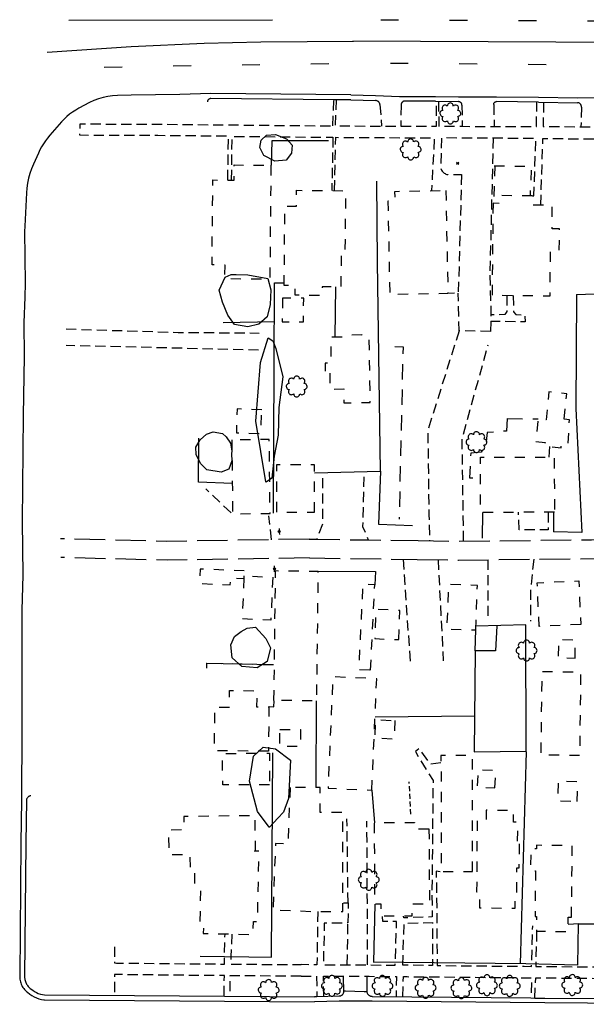
# Model space of a CAD drawing. Extents: x 189243 to 199380, y 55743 to 68390.
# Drawn here: x 190723 to 191000, y 66208 to 66690 of the extents above; entities that cross this region are included whole.
import ezdxf
from ezdxf.enums import TextEntityAlignment as Align

# ---------------------------------------------------------------- set-up
doc = ezdxf.new("R2010")
doc.units = 0
doc.header["$MEASUREMENT"] = 0
for name, pattern in [('AAAA', [2.5, 1.5, -1]), ('BBBB', [0.75, 0.5, -0.25]), ('CCCC', [1.5, 1, -0.5]), ('DDDD', [2, 1, -1]), ('FFFF', [4, 3, -1]), ('LLSK', [6.75, 1.75, -5]), ('PPPP', [3, 2, -1])]:
    doc.linetypes.add(name, pattern=pattern)
doc.layers.get('0').update_dxf_attribs({"color": 6, "linetype": 'CONTINUOUS'})
for name, color, linetype in [('ABUILDING', 2, 'CONTINUOUS'), ('ABUILDING$X', 2, 'CONTINUOUS'), ('ACURB_GUTTER', 2, 'CONTINUOUS'), ('AFENCE$X', 2, 'CONTINUOUS'), ('ALANDSCAPING$N', 2, 'CONTINUOUS'), ('ALANDSCAPING$X', 2, 'CONTINUOUS'), ('AMISC$N', 2, 'CONTINUOUS'), ('AMISC$X', 2, 'CONTINUOUS'), ('AROADWAY', 2, 'CONTINUOUS'), ('ASIDEWALK', 2, 'CONTINUOUS'), ('ASTRUCTURE', 2, 'CONTINUOUS')]:
    doc.layers.add(name, color=color, linetype=linetype)
doc.linetypes.add('AAAS', pattern='A,0,[104,PICS21.SHX,S=1,R=0,X=0,Y=0],-2,1e-05', length=2.00001)
doc.linetypes.add('DBLL', pattern='A,1,["-",Standard,S=2.5,R=0,X=-1,Y=-1.1],0', length=1)
doc.linetypes.add('IIII', pattern='A,0,[141,PICS21.SHX,S=1,R=0,X=0,Y=0.2],0.45,[141,PICS21.SHX,S=1,R=0,X=0,Y=0.2],0.45,["|",Standard,S=0.2,R=0,X=0,Y=0],0.2,["|",Standard,S=0.2,R=0,X=0,Y=0],0.3', length=1.4)
doc.linetypes.add('SAAB', pattern='A,1,-0.5,1,-0.5,[102,PICS21.SHX,S=0.05,R=0,X=0.0625,Y=0],-0.5,1,-0.5', length=5)

# ---------------------------------------------------------------- blocks, each defined once
blk = doc.blocks.new('OO')
at = {"color": 0}
for centre, start, end in [((-0.01, 7.28), 359.44691, 182.73884), ((-7.28, -0.01), 89.44691, 272.73884), ((-5.16, 5.14), 44.44691, 227.73884), ((5.14, 5.16), 314.44691, 137.73884), ((7.28, 0.01), 269.44691, 92.73884), ((-5.14, -5.16), 134.44691, 317.73884), ((0.01, -7.28), 179.44691, 2.73884), ((5.16, -5.14), 224.44691, 47.73884)]:
    blk.add_arc(centre, 2.94, start, end, dxfattribs=at)
at = {"color": 0, "linetype": 'Continuous'}
blk.add_attdef('SHOTNUM', text='', height=5, dxfattribs=at).set_placement((-10.7, 0), align=Align.RIGHT)
blk.add_attdef('NOTE', (0, 0), '', height=5, dxfattribs=at)
blk = doc.blocks.new('BD')
at = {"color": 0, "linetype": 'Continuous'}
for p, q in [((-1.011559, 1.006191), (1.00618, -1.000013)), ((-1.005792, -1.005781), (1.000413, 1.011958))]:
    blk.add_line(p, q, dxfattribs=at)
blk.add_attdef('SHOTNUM', text='', height=5, dxfattribs=at).set_placement((-1.5888, 0), align=Align.RIGHT)
blk.add_attdef('NOTE', (0, 0), '', height=5, dxfattribs=at)
blk = doc.blocks.new('D')
at = {"color": 0}
for p, q in [((-2.5, 0), (-7.6, 0)), ((7.5, 0), (2.5, 0))]:
    blk.add_line(p, q, dxfattribs=at)
at = {"color": 0, "linetype": 'Continuous'}
for radius in [2.53, 2.03, 1.53, 1.03, 0.529, 0.0292]:
    blk.add_circle((0, 0), radius, dxfattribs=at)
blk.add_attdef('SHOTNUM', text='', height=5, dxfattribs=at).set_placement((-8, 0), align=Align.RIGHT)
blk.add_attdef('NOTE', (0, 0), '', height=5, dxfattribs=at)
blk = doc.blocks.new('MP')
at = {"color": 0, "linetype": 'Continuous', "xscale": 0.4, "yscale": 0.4, "zscale": 0.4}
blk.add_blockref('D', (0, 0), dxfattribs=at)
at = {"color": 0, "linetype": 'Continuous'}
blk.add_attdef('SHOTNUM', text='', height=5, dxfattribs=at).set_placement((-3.3433, 0), align=Align.RIGHT)
blk.add_attdef('NOTE', (0, 0), '', height=5, dxfattribs=at)

msp = doc.modelspace()

# ---------------------------------------------------------------- linework, layer by layer
at = {"layer": 'ABUILDING', "linetype": 'AAAA', "ltscale": 5, "flags": 128}
for points in [[(190961.45, 66494.66), (190961.05, 66488.52), (190951.63, 66487.87), (190950.74, 66481.08), (190948.65, 66478.21), (190943.61, 66477.79), (190942.9, 66465.58), (190948.33, 66465.82)], [(190961.45, 66494.66), (190976.6, 66494.48)], [(190982.12, 66480.99), (190981.77, 66475.79)]]:
    msp.add_lwpolyline(points, dxfattribs=at)
at = {"layer": 'ABUILDING$X', "linetype": 'DDDD', "ltscale": 5, "flags": 128}
for points in [[(190845.7, 66618.77), (190845.16, 66562.9), (190823.16, 66563.11), (190823.23, 66569.92), (190816.86, 66569.98), (190817.26, 66611.59), (190827.69, 66611.49), (190827.76, 66618.94), (190845.7, 66618.77)], [(190955.45, 66618.49), (190954.71, 66600.16)], [(190955.13, 66618.49), (190973.23, 66618.36), (190972.65, 66603.78)], [(190852.18, 66559.93), (190852.57, 66598.82), (190858.2, 66598.76), (190858.28, 66606.53), (190882.28, 66606.29), (190881.99, 66577.34), (190880.12, 66577.35), (190879.93, 66559.18), (190870.74, 66559.28), (190870.7, 66554.96), (190857.6, 66555.1), (190857.65, 66559.87), (190852.18, 66559.93)], [(190931.39, 66606.49), (190932.4, 66555.96), (190904.07, 66555.39), (190903.15, 66601.33), (190906.52, 66601.4), (190906.43, 66605.99), (190931.39, 66606.49)], [(190954.53, 66600.16), (190954.05, 66555.14), (190982.41, 66554.84), (190982.64, 66576.43), (190986.94, 66576.39), (190987.06, 66587.62), (190983.4, 66587.66), (190983.52, 66599.2), (190973.85, 66599.3), (190973.9, 66603.76), (190958.61, 66603.93), (190958.56, 66600.12), (190954.53, 66600.16)], [(190851.36, 66553.74), (190851.27, 66542.08), (190861.67, 66542), (190861.75, 66553.66), (190851.36, 66553.74)], [(190874.51, 66516.99), (190874.63, 66509.09), (190881.39, 66509.2), (190881.49, 66502.4), (190894.38, 66502.61), (190893.87, 66534.47), (190893.01, 66534.46), (190890.25, 66535.64), (190884.45, 66535.48), (190882.73, 66534.64), (190875.01, 66534.55), (190875.15, 66521.85), (190872.28, 66521.81), (190872.33, 66516.96), (190874.51, 66516.99)], [(190989.29, 66494.39), (190990.58, 66506.83), (190981.9, 66507.73), (190980.49, 66494.12), (190976.6, 66494.52), (190975.45, 66483.37), (190979.96, 66482.9), (190979.78, 66481.23), (190987.8, 66480.4), (190988.02, 66482.6), (190991.21, 66482.27), (190991.98, 66494.13), (190989.29, 66494.39)], [(190841.25, 66499.02), (190829.17, 66499.43), (190828.77, 66487.72), (190840.85, 66487.31), (190841.25, 66499.02)], [(190826.55, 66484.18), (190826.96, 66447.98), (190845.32, 66448.19), (190844.9, 66484.39), (190826.55, 66484.18)], [(190984.57, 66448.77), (190948.39, 66448.67), (190948.31, 66475.69), (190984.5, 66475.8), (190984.57, 66448.77)], [(190867.01, 66448.76), (190867.03, 66472.04), (190848.52, 66472.06), (190848.5, 66448.78), (190867.01, 66448.76)], [(190832.67, 66420.08), (190811.05, 66420.9), (190810.78, 66413.83), (190825.82, 66413.26), (190825.95, 66416.63), (190832.53, 66416.38), (190832.67, 66420.08)], [(190846.57, 66416.95), (190845.66, 66395.89), (190831.8, 66396.49), (190832.7, 66417.55), (190846.57, 66416.95)], [(190847.2, 66356.57), (190847.98, 66420.16), (190868.77, 66419.9), (190867.98, 66356.31), (190847.2, 66356.57)], [(190894.56, 66371.46), (190896.61, 66413.21), (190890.68, 66413.5), (190888.64, 66371.75), (190894.56, 66371.46)], [(190946.03, 66391.09), (190946.85, 66412.93), (190932.65, 66413.46), (190931.83, 66391.63), (190946.03, 66391.09)], [(190997.44, 66393.74), (190977.1, 66392.86), (190976.17, 66414.24), (190996.51, 66415.13), (190997.44, 66393.74)], [(190908.36, 66386.38), (190908.91, 66400.66), (190897.13, 66401.11), (190896.58, 66386.83), (190908.36, 66386.38)], [(190994.67, 66377.34), (190994.84, 66386.07), (190986.57, 66386.24), (190986.4, 66377.51), (190994.67, 66377.34)], [(190996.9, 66329.55), (190978.04, 66329.79), (190978.55, 66370.78), (190997.41, 66370.54), (190996.9, 66329.55)], [(190895.16, 66312.57), (190897.51, 66367.19), (190876.02, 66368.12), (190873.67, 66313.5), (190895.16, 66312.57)], [(190844.5, 66331.65), (190818.03, 66331.93), (190818.26, 66353.29), (190825.41, 66353.22), (190825.49, 66361.42), (190838.77, 66361.28), (190838.68, 66353.46), (190844.73, 66353.4), (190844.5, 66331.65)], [(190906.47, 66346.65), (190905.96, 66337.55), (190896.63, 66338.08), (190897.14, 66347.18), (190906.47, 66346.65)], [(190850.07, 66342.26), (190860.23, 66342.28), (190860.24, 66334.04), (190850.09, 66334.02), (190850.07, 66342.26)], [(190845.02, 66315.26), (190822.09, 66315.13), (190822.01, 66330.58), (190844.94, 66330.7), (190845.02, 66315.26)], [(190944.52, 66272.71), (190944.37, 66329.57), (190929, 66329.54), (190929.14, 66272.67), (190944.52, 66272.71)], [(190955.44, 66313.67), (190955.81, 66322.16), (190947.12, 66322.54), (190946.75, 66314.04), (190955.44, 66313.67)], [(190995.66, 66307.04), (190996, 66316.59), (190986.52, 66316.93), (190986.18, 66307.37), (190995.66, 66307.04)], [(190855.1, 66313.95), (190854.03, 66286.18), (190847.94, 66286.42), (190846.7, 66253.9), (190866.61, 66253.14), (190866.54, 66253.12), (190880.98, 66253.11), (190881.01, 66301.65), (190869.88, 66301.66), (190869.89, 66313.94), (190855.1, 66313.95)], [(190966.55, 66287.66), (190966.62, 66296.91), (190964.55, 66296.93), (190964.59, 66302.64), (190951.14, 66302.74), (190951.1, 66298.01), (190946.73, 66298.04), (190946.45, 66262.84), (190947.91, 66262.83), (190947.85, 66254.92), (190965.36, 66254.78), (190965.42, 66261.78), (190966.08, 66261.77), (190966.17, 66274.6), (190967.34, 66274.59), (190967.44, 66287.37), (190966.55, 66287.66)], [(190838.16, 66282.82), (190837.95, 66300.1), (190802.98, 66299.67), (190803.06, 66293.11), (190795.55, 66293.01), (190795.69, 66281.06), (190806.02, 66281.18), (190806.11, 66273.33), (190808.19, 66273.36), (190808.28, 66266.1), (190811.23, 66263.71), (190810.92, 66248.31), (190812.68, 66248.27), (190812.56, 66242.37), (190837.01, 66241.87), (190837.14, 66248.3), (190839.15, 66248.26), (190839.85, 66282.65), (190837.68, 66282.69), (190838.16, 66282.82)], [(190923.1, 66293.65), (190923.39, 66256.76), (190914.64, 66256.69), (190914.69, 66250.92), (190899.75, 66250.81), (190899.71, 66256.73), (190896.72, 66256.71), (190896.41, 66296.63), (190916.08, 66296.78), (190916.11, 66293.6), (190923.1, 66293.65)], [(190992.94, 66250.34), (190993.31, 66285.38), (190975.77, 66285.57), (190975.75, 66283.9), (190973, 66283.93), (190972.89, 66273.07), (190975.31, 66273.04), (190975.07, 66250.7), (190975.83, 66250.69), (190975.75, 66243.46), (190991.31, 66243.29), (190991.38, 66250.36), (190992.94, 66250.34)]]:
    msp.add_lwpolyline(points, dxfattribs=at)
at = {"layer": 'ACURB_GUTTER', "linetype": 'IIII', "ltscale": 5, "flags": 128}
for points in [[(190884.86, 66653.24), (190816.29, 66653.88), (190801.12, 66653.52), (190777.32, 66653.09), (190777.31, 66653.09), (190770.48, 66652.94), (190768.13, 66652.8), (190765.8, 66652.48), (190763.49, 66651.98), (190761.23, 66651.31), (190759.03, 66650.47), (190756.9, 66649.47), (190751.68, 66646.76), (190750.09, 66645.87), (190748.57, 66644.89), (190747.1, 66643.81), (190745.71, 66642.64), (190744.39, 66641.39), (190743.15, 66640.06), (190737.41, 66633.48), (190736.3, 66632.14), (190735.26, 66630.75), (190734.28, 66629.31), (190733.38, 66627.82), (190732.56, 66626.29), (190731.8, 66624.72), (190729.36, 66619.28), (190728.43, 66617.04), (190727.65, 66614.74), (190727.01, 66612.4), (190726.51, 66610.03), (190726.17, 66607.63), (190725.97, 66605.22), (190725.13, 66588.91), (190725.13, 66588.87), (190725.06, 66586.52), (190725.33, 66561.1), (190725.16, 66554.18), (190724.67, 66541.69), (190724.91, 66525.14), (190724.41, 66496.11), (190723.92, 66444.21), (190724.22, 66417.99), (190723.77, 66400.71), (190723.66, 66342.57), (190723.52, 66307.5), (190723.19, 66286.8), (190722.66, 66221.18), (190722.67, 66220.55), (190722.73, 66219.93), (190722.83, 66219.31), (190722.97, 66218.7), (190723.15, 66218.1), (190723.37, 66217.51), (190723.62, 66216.94), (190723.92, 66216.38), (190724.25, 66215.85), (190724.62, 66215.33), (190725.02, 66214.85), (190725.45, 66214.39), (190725.92, 66213.96), (190726.41, 66213.57), (190727.59, 66212.67), (190728.63, 66211.96), (190729.73, 66211.33), (190730.88, 66210.81), (190732.07, 66210.38), (190733.29, 66210.07), (190734.54, 66209.86), (190734.77, 66209.84), (190866.98, 66208.94)], [(190884.89, 66653.24), (190896.92, 66652.94), (190908.76, 66652.52), (190926.3, 66652.55), (190937.55, 66652.38), (190956.18, 66652.37), (190976.85, 66652.16), (190995.81, 66651.85), (191008.14, 66652.06), (191030.17, 66652.24), (191084.59, 66651.57), (191158.99, 66651.08), (191159.67, 66651.05), (191160.35, 66650.98), (191161.01, 66650.86), (191161.67, 66650.7), (191162.32, 66650.49), (191162.95, 66650.25), (191163.56, 66649.96), (191164.16, 66649.63), (191164.73, 66649.26), (191165.27, 66648.86), (191165.79, 66648.42), (191166.27, 66647.95), (191166.73, 66647.44), (191167.14, 66646.91), (191168.43, 66645.15), (191168.68, 66644.79), (191168.92, 66644.41), (191169.14, 66644.03), (191169.34, 66643.64), (191169.52, 66643.24), (191169.68, 66642.83), (191169.83, 66642.41), (191169.96, 66641.99), (191170.06, 66641.57), (191170.15, 66641.13), (191170.22, 66640.7), (191170.27, 66640.26), (191170.3, 66639.82), (191170.31, 66639.38), (191169.91, 66529.93), (191169.51, 66456.87)], [(191169.51, 66456.82), (191169.05, 66440.78), (191169.12, 66416.33), (191169.14, 66381.86), (191168.4, 66298.51), (191168.22, 66277.18), (191168.39, 66249.55), (191168.41, 66221.93), (191168.39, 66221.33), (191168.34, 66220.73), (191168.26, 66220.14), (191168.15, 66219.55), (191168, 66218.97), (191167.82, 66218.4), (191167.61, 66217.83), (191167.37, 66217.29), (191167.1, 66216.75), (191166.8, 66216.23), (191166.48, 66215.73), (191166.12, 66215.25), (191165.75, 66214.79), (191165.34, 66214.34), (191164.72, 66213.71), (191164.28, 66213.27), (191163.81, 66212.86), (191163.33, 66212.48), (191162.82, 66212.13), (191162.29, 66211.81), (191161.74, 66211.51), (191161.18, 66211.25), (191160.61, 66211.01), (191160.03, 66210.81), (191159.43, 66210.65), (191158.83, 66210.51), (191158.22, 66210.41), (191157.6, 66210.35), (191156.98, 66210.32), (191089.51, 66208.67), (191056.25, 66207.65), (191042.8, 66207.87), (190979.83, 66208.3), (190895.31, 66209.16), (190879.14, 66209.19), (190867.04, 66208.94)], [(190892.65, 66213.79), (190891.32, 66213.81), (190882.22, 66214.03), (190881.27, 66214.02)]]:
    msp.add_lwpolyline(points, dxfattribs=at)
at = {"layer": 'ACURB_GUTTER'}
for points in [[(190884.84, 66650.84, 5985.66), (190876.52, 66650.91, 5985.84), (190816.27, 66651.48, 5987.2), (190816.08, 66651.47, 5987.22), (190815.9, 66651.44, 5987.24), (190815.72, 66651.39, 5987.26), (190815.55, 66651.32, 5987.29), (190815.39, 66651.23, 5987.31), (190815.24, 66651.12, 5987.33), (190815.1, 66651, 5987.35), (190814.98, 66650.86, 5987.38), (190814.88, 66650.71, 5987.4), (190814.79, 66650.54, 5987.42), (190814.72, 66650.37, 5987.44), (190814.67, 66650.2, 5987.46), (190814.65, 66650.01, 5987.48), (190814.64, 66649.83, 5987.51)], [(190884.83, 66650.84, 5985.66), (190896.86, 66650.54, 5985.29)], [(190899.12, 66648.56, 5985.31), (190899.08, 66648.79, 5985.3), (190899.01, 66649.01, 5985.3), (190898.91, 66649.22, 5985.29), (190898.8, 66649.43, 5985.28), (190898.67, 66649.62, 5985.28), (190898.52, 66649.8, 5985.27), (190898.35, 66649.96, 5985.27), (190898.17, 66650.1, 5985.27), (190897.97, 66650.23, 5985.27), (190897.76, 66650.34, 5985.28), (190897.55, 66650.42, 5985.28), (190897.32, 66650.48, 5985.28), (190897.09, 66650.52, 5985.28), (190896.86, 66650.54, 5985.29)], [(190910.71, 66650.13, 5984.47), (190910.55, 66650.06, 5984.48), (190910.4, 66649.98, 5984.5), (190910.26, 66649.89, 5984.51), (190910.13, 66649.79, 5984.52), (190910, 66649.67, 5984.54), (190909.89, 66649.55, 5984.55), (190909.79, 66649.41, 5984.56), (190909.7, 66649.27, 5984.56), (190909.62, 66649.11, 5984.56), (190909.55, 66648.96, 5984.56), (190909.5, 66648.79, 5984.56), (190909.47, 66648.63, 5984.56), (190909.45, 66648.46, 5984.56), (190909.44, 66648.29, 5984.56)], [(190926.27, 66650.15, 5984.36), (190910.71, 66650.13, 5984.47)], [(190926.27, 66650.15, 5984.36), (190937.51, 66649.98, 5984.32)], [(190939.3, 66648.28, 5984.48), (190939.28, 66648.47, 5984.46), (190939.23, 66648.66, 5984.45), (190939.17, 66648.85, 5984.44), (190939.09, 66649.02, 5984.43), (190938.99, 66649.19, 5984.42), (190938.87, 66649.34, 5984.41), (190938.74, 66649.48, 5984.39), (190938.59, 66649.61, 5984.38), (190938.43, 66649.72, 5984.37), (190938.26, 66649.81, 5984.36), (190938.08, 66649.88, 5984.35), (190937.9, 66649.94, 5984.34), (190937.71, 66649.97, 5984.33), (190937.51, 66649.98, 5984.32)], [(190954.85, 66648.58, 5983.98), (190954.85, 66648.73, 5983.96), (190954.87, 66648.88, 5983.94), (190954.9, 66649.03, 5983.92), (190954.95, 66649.18, 5983.9), (190955.02, 66649.32, 5983.88), (190955.1, 66649.45, 5983.86), (190955.2, 66649.56, 5983.84), (190955.31, 66649.67, 5983.81), (190955.44, 66649.76, 5983.79), (190955.57, 66649.84, 5983.77), (190955.71, 66649.9, 5983.74), (190955.86, 66649.94, 5983.72), (190956.01, 66649.96, 5983.7), (190956.16, 66649.97, 5983.67)], [(190976.82, 66649.76, 5983.3), (190956.16, 66649.97, 5983.67)], [(190976.81, 66649.76, 5983.3), (190995.91, 66649.45, 5982.99)], [(190997.78, 66647.26, 5983.01), (190997.8, 66647.49, 5983), (190997.79, 66647.72, 5983), (190997.75, 66647.95, 5983), (190997.69, 66648.18, 5982.99), (190997.59, 66648.39, 5982.99), (190997.48, 66648.59, 5982.99), (190997.34, 66648.78, 5982.98), (190997.18, 66648.94, 5982.99), (190996.99, 66649.09, 5982.99), (190996.8, 66649.21, 5982.99), (190996.59, 66649.31, 5982.99), (190996.37, 66649.39, 5982.99), (190996.14, 66649.43, 5982.99), (190995.91, 66649.45, 5982.99)], [(190728.12, 66309.83, 5982.95), (190727.87, 66309.79, 5982.95), (190727.62, 66309.73, 5982.95), (190727.38, 66309.64, 5982.95), (190727.16, 66309.53, 5982.95), (190726.94, 66309.4, 5982.95), (190726.74, 66309.24, 5982.95), (190726.56, 66309.07, 5982.95), (190726.4, 66308.87, 5982.94), (190726.26, 66308.67, 5982.94), (190726.14, 66308.44, 5982.94), (190726.05, 66308.21, 5982.93), (190725.98, 66307.97, 5982.93), (190725.93, 66307.72, 5982.92), (190725.92, 66307.46, 5982.92), (190725.59, 66286.78, 5982.55), (190725.06, 66221.16, 5981.53), (190725.07, 66220.69, 5981.5), (190725.11, 66220.23, 5981.46), (190725.18, 66219.76, 5981.43), (190725.29, 66219.31, 5981.4), (190725.42, 66218.86, 5981.36), (190725.59, 66218.42, 5981.33), (190725.78, 66217.99, 5981.3), (190726, 66217.58, 5981.28), (190726.25, 66217.18, 5981.27), (190726.52, 66216.8, 5981.26), (190726.82, 66216.44, 5981.25), (190727.14, 66216.09, 5981.24), (190727.49, 66215.78, 5981.23), (190727.85, 66215.48, 5981.22), (190729.03, 66214.59, 5981.19), (190729.9, 66213.99, 5981.16), (190730.82, 66213.47, 5981.14), (190731.78, 66213.03, 5981.11), (190732.77, 66212.68, 5981.12), (190733.79, 66212.42, 5981.12), (190734.83, 66212.24, 5981.12), (190867, 66211.34, 5977.91)], [(190881.15, 66221.38, 5978.22), (190881.28, 66213.53, 5977.64), (190881.24, 66213.31, 5977.67), (190881.17, 66213.09, 5977.7), (190881.09, 66212.88, 5977.74), (190880.98, 66212.68, 5977.77), (190880.85, 66212.49, 5977.8), (190880.7, 66212.32, 5977.83), (190880.54, 66212.16, 5977.87), (190880.36, 66212.01, 5977.89), (190880.17, 66211.89, 5977.92), (190879.97, 66211.79, 5977.95), (190879.76, 66211.7, 5977.98), (190879.54, 66211.64, 5978.01), (190879.31, 66211.6, 5978.04), (190879.09, 66211.59, 5978.06), (190868.2, 66211.36, 5977.93), (190867, 66211.34, 5977.91)], [(190892.67, 66221.37, 5978.03), (190892.64, 66213.85, 5977.78), (190892.7, 66213.58, 5977.77), (190892.78, 66213.32, 5977.77), (190892.9, 66213.07, 5977.77), (190893.03, 66212.83, 5977.77), (190893.19, 66212.61, 5977.77), (190893.37, 66212.4, 5977.77), (190893.57, 66212.22, 5977.77), (190893.79, 66212.05, 5977.76), (190894.02, 66211.91, 5977.76), (190894.27, 66211.79, 5977.76), (190894.52, 66211.69, 5977.75), (190894.79, 66211.62, 5977.75), (190895.06, 66211.58, 5977.74), (190895.33, 66211.56, 5977.74), (190973.04, 66210.77, 5977.08), (190975.03, 66210.74, 5977.07), (190979.86, 66210.7, 5977.03), (191033.09, 66210.33, 5976.84)]]:
    msp.add_polyline3d(points, dxfattribs=at)
at = {"layer": 'AFENCE$X', "linetype": 'SAAB', "ltscale": 5, "flags": 128}
for points in [[(190873.99, 66630.79), (190846.12, 66630.76), (190845.84, 66618.8)], [(190899.36, 66468.87), (190897.96, 66571.27), (190897.65, 66610.95)], [(190847.01, 66448.24), (190847.32, 66520.05), (190847.54, 66561.13), (190852.19, 66561.23)], [(190877.35, 66559.21), (190876.97, 66534.58)], [(190995.34, 66555.4), (190995, 66499.66), (190998.03, 66438.81), (190984.17, 66439.22)], [(190995.34, 66555.4), (191004.16, 66555.84)], [(190822.31, 66541.8), (190847.44, 66542.22)], [(190826.79, 66462.93), (190810.31, 66463.44), (190810.36, 66485.01)], [(190867.03, 66468.01), (190899.36, 66468.87), (190898.33, 66442.85), (190915.13, 66442.34)], [(190949.28, 66448.67), (190949.26, 66436.1)], [(190984.17, 66448.77), (190984.17, 66439.22)], [(190868.77, 66419.9), (190896.98, 66419.81), (190896.61, 66413.21)], [(190970.66, 66331.39), (190970.55, 66393.6), (190946.1, 66392.9)], [(190956.34, 66393.19), (190955.75, 66380.89), (190945.71, 66380.87), (190946.03, 66391.09)], [(190945.76, 66380.87), (190945.27, 66331.45), (190970.66, 66331.67)], [(190814.22, 66374.89), (190846.89, 66374.12)], [(190867.88, 66356.32), (190867.71, 66313.94)], [(190945.45, 66348.77), (190896.7, 66348.42)], [(190811.1, 66231.17), (190834.96, 66230.94), (190845.97, 66230.82), (190846.69, 66330.91)], [(190970.66, 66331.39), (190967.83, 66227.54)], [(190895.06, 66312.58), (190896.41, 66296.63)], [(190896.12, 66228.3), (190896.72, 66256.71)], [(190996.23, 66247.01), (190995.86, 66226.76), (190970.62, 66227.51), (190895.84, 66228.31)], [(190996.52, 66247.02), (190991.34, 66246.82)], [(190996.52, 66247.02), (191014.55, 66247.09)]]:
    msp.add_lwpolyline(points, dxfattribs=at)
at = {"layer": 'ALANDSCAPING$X', "linetype": 'AAAS', "ltscale": 5, "flags": 128}
for points in [[(190856.13, 66628.63), (190855.83, 66624.68), (190853.16, 66621.23), (190847.69, 66620.8), (190842.29, 66623.53), (190840.3, 66627.48), (190840.92, 66631.12), (190843.56, 66633.54), (190847.92, 66633.86), (190853.29, 66631.77), (190856.13, 66628.63)], [(190828.66, 66565.31), (190834.32, 66565.09), (190844.19, 66563.34), (190845.63, 66557.73), (190845.39, 66550.58), (190843.93, 66544.56), (190839.76, 66540.97), (190834.48, 66539.7), (190827.91, 66540.82), (190824.61, 66545.32), (190822.07, 66551.76), (190820.39, 66557.66), (190823.36, 66564.03), (190826.18, 66565.2), (190828.49, 66565.34), (190828.66, 66565.31)], [(190843.33, 66463.54), (190843.23, 66463.72), (190838.38, 66493.45), (190840.57, 66522.17), (190844.42, 66534.16), (190846.67, 66532.76), (190848.07, 66529.04), (190851.5, 66515.15), (190849.61, 66500.17), (190849.2, 66486.57), (190847.37, 66476.25), (190846.15, 66465.42), (190843.33, 66463.54)], [(190826.4, 66477.35), (190826.51, 66473.96), (190825.08, 66469.86), (190821.26, 66468.33), (190814.32, 66469.54), (190811.25, 66472.71), (190809.17, 66477.11), (190808.95, 66480.6), (190811.13, 66484.25), (190814.1, 66487.1), (190817.39, 66488.24), (190821.92, 66487.36), (190823.72, 66485.68), (190825.88, 66482.61), (190826.49, 66478.88), (190826.4, 66477.35)], [(190838.15, 66392.45), (190843.21, 66386.97), (190845.55, 66382.28), (190843.84, 66375.62), (190838.99, 66372.61), (190831.5, 66373.26), (190826.66, 66377.4), (190826.08, 66383.73), (190827.92, 66387.81), (190831.15, 66390.27), (190834.11, 66391.91), (190838.15, 66392.45)], [(190845.09, 66294.41), (190844.9, 66294.47), (190839.08, 66302.2), (190835.25, 66317), (190837.21, 66329.26), (190841.83, 66333.6), (190847.98, 66332.76), (190855.22, 66327.22), (190854.36, 66308.55), (190851.86, 66301.86), (190849.03, 66298.86), (190845.09, 66294.41)]]:
    msp.add_lwpolyline(points, dxfattribs=at)
at = {"layer": 'AMISC$X', "linetype": 'BBBB', "ltscale": 5, "flags": 128}
msp.add_lwpolyline([(190914.23, 66300.79), (190913.46, 66316.62)], dxfattribs=at)
at = {"layer": 'AROADWAY', "linetype": 'LLSK', "ltscale": 5, "flags": 128}
for points in [[(190899.48, 66690.1), (191149.1, 66688.84)], [(190764.1, 66666.79), (190814.69, 66667.8), (190889.24, 66668.86)], [(191149.2, 66666.65), (190889.24, 66668.86)]]:
    msp.add_lwpolyline(points, dxfattribs=at)
at = {"layer": 'AROADWAY', "linetype": 'DBLL', "ltscale": 5, "flags": 128}
for points in [[(190736.1, 66674.2), (190777.23, 66677.03), (190812.95, 66678.7), (190840.78, 66679.3), (190886.09, 66679.62)], [(191151.16, 66678.25), (190885.87, 66679.62)]]:
    msp.add_lwpolyline(points, dxfattribs=at)
at = {"layer": 'AROADWAY', "linetype": 'CCCC', "ltscale": 5, "flags": 128}
for points in [[(190899.12, 66648.56), (190899.86, 66638.01)], [(190909.44, 66648.29), (190909.36, 66637.98)], [(190939.3, 66648.28), (190939.32, 66637.88)], [(190954.85, 66648.58), (190955.1, 66637.82)], [(190997.78, 66647.26), (190997.58, 66637.68)], [(190954.54, 66632.03), (190952.95, 66564.89)], [(190952.95, 66564.89), (190953.49, 66545.58), (190953.5, 66545.47), (190953.48, 66542.39), (190953.48, 66542.25), (190953.3, 66537.38)], [(190953.3, 66537.38), (190937.85, 66537.72), (190937.48, 66556.09)], [(190745.38, 66538.6), (190800.21, 66536.91), (190839.96, 66536.59)], [(190937.92, 66537.72), (190922.54, 66488.84), (190923.1, 66447.52), (190923.36, 66434.79)], [(190839.67, 66528.18), (190745.39, 66530.5)], [(190940.1, 66434.62), (190939.36, 66484.84), (190952.15, 66530.85)], [(190891.15, 66466.2), (190890.64, 66441.8), (190893.36, 66435.21)], [(190870.94, 66465.51), (190870.99, 66442.98), (190868.23, 66435.56)], [(190826.17, 66448.49), (190813.86, 66460.24)], [(190845.92, 66435.33), (190844.75, 66447.02)], [(190981.51, 66448.73), (190981.44, 66440.21), (190967.29, 66440.21), (190967, 66448.77)], [(190910.43, 66425.71), (190913.97, 66374.6)], [(190927.56, 66425.47), (190930.15, 66375.93)], [(190951.91, 66425.49), (190952.01, 66412.16), (190951.98, 66397.48)], [(190974.41, 66425.75), (190972.8, 66410.12), (190972.88, 66395.32)], [(190883.48, 66257.43), (190882.97, 66298.5)], [(190893.09, 66226.96), (190892.74, 66297.39)], [(190883.08, 66227), (190883.45, 66247.5)]]:
    msp.add_lwpolyline(points, dxfattribs=at)
at = {"layer": 'AROADWAY', "linetype": 'FFFF', "ltscale": 5, "flags": 128}
for points in [[(190864.5, 66435.62), (190794.74, 66434.51), (190742.7, 66435.82)], [(190864.5, 66435.62), (190868.23, 66435.56), (190893.36, 66435.21), (190917.86, 66434.87)], [(190917.86, 66434.87), (190937.65, 66434.59), (191002.69, 66435.33), (191011.93, 66435.43), (191047.38, 66435.84), (191128.23, 66435.6)], [(190864.64, 66426.36), (190794.89, 66425.26), (190742.85, 66426.56)], [(190864.64, 66426.36), (190917.34, 66425.61)], [(190917.34, 66425.61), (190937.52, 66425.33), (191047.25, 66426.58), (191091.26, 66426.45), (191098.67, 66426.43), (191128.1, 66426.34)]]:
    msp.add_lwpolyline(points, dxfattribs=at)
at = {"layer": 'AROADWAY', "linetype": 'PPPP', "ltscale": 5, "flags": 128}
for points in [[(190814.3, 66372.32), (190814.28, 66374.89), (190846.95, 66374.12)], [(190844.83, 66353.51), (190847.11, 66353.46), (190847.33, 66356.36)]]:
    msp.add_lwpolyline(points, dxfattribs=at)
at = {"layer": 'AROADWAY'}
msp.add_polyline3d([(190746.79, 66689.92, 5990.11), (190846.47, 66690.13, 5987.52)], dxfattribs=at)
at = {"layer": 'ASIDEWALK', "linetype": 'CCCC', "ltscale": 5, "flags": 128}
for points in [[(190876.02, 66638.09), (190876.52, 66650.91)], [(190877.61, 66650.9), (190877.2, 66638.09), (190880.73, 66638.07), (190924.11, 66637.93), (190926.85, 66637.92), (190926.8, 66650.14)], [(190927.83, 66650.13), (190927.9, 66637.92), (190929.26, 66637.91), (190939.32, 66637.88), (190955.1, 66637.82), (190972.78, 66637.76), (190975.76, 66637.76), (190975.96, 66649.77)], [(190979.3, 66649.72), (190979.04, 66637.74), (190981.52, 66637.74), (191023.08, 66637.6), (191025.08, 66637.59), (191025.26, 66649.8)], [(190824.6, 66611.51), (190824.92, 66632.99), (190790.38, 66633.31), (190752.17, 66633.47), (190752.22, 66639.06), (190790.43, 66638.9), (190876.02, 66638.09)], [(190826.48, 66611.5), (190826.68, 66632.97), (190876.07, 66632.5)], [(190876.07, 66632.5), (190875.5, 66606.39)], [(190876.93, 66606.43), (190877.43, 66632.49), (190880.66, 66632.47), (190923.33, 66632.22), (190925.73, 66632.21), (190924.39, 66606.35)], [(190973.9, 66603.78), (190974.56, 66603.86), (190975.52, 66631.91), (190972.9, 66631.92), (190930.89, 66632.17), (190929.28, 66632.18), (190928.89, 66617.18), (190929.08, 66616.74), (190929.31, 66616.32), (190929.58, 66615.92), (190929.89, 66615.56), (190930.24, 66615.23), (190930.62, 66614.94), (190931.03, 66614.69), (190931.46, 66614.48), (190931.91, 66614.32), (190932.37, 66614.21), (190932.85, 66614.14), (190933.33, 66614.13), (190933.8, 66614.16), (190934.28, 66614.24), (190939.07, 66614.21)], [(190977.89, 66599.26), (190978.97, 66631.89), (190982.18, 66631.87), (191022.16, 66631.63), (191024.93, 66631.61), (191024.79, 66608.28)], [(190939.07, 66614.21), (190937.48, 66556.09), (190932.4, 66556.04)], [(190964.38, 66555.03), (190964.51, 66546.99), (190965.63, 66545.62), (190970.14, 66545.5), (190970.19, 66542.05), (190953.48, 66542.25)], [(190961.24, 66555.07), (190961.28, 66547.21), (190960.27, 66545.59), (190953.49, 66545.58)], [(190929.01, 66325.97), (190923.77, 66325.29), (190918.41, 66333.05), (190916.46, 66331.47), (190925.11, 66317.34), (190924.59, 66264.21), (190924.66, 66250.46), (190910.73, 66249.95), (190910.71, 66250.89)], [(190928.63, 66272.64), (190926.66, 66272.85), (190926.84, 66264.77), (190927.11, 66226.66), (190928.15, 66226.65), (190969.74, 66226.28), (190973.36, 66226.25), (190973.48, 66228.63), (190973.93, 66246.18)], [(190881.25, 66257.4), (190883.48, 66257.43), (190883.45, 66247.5), (190871.85, 66247.47), (190871.39, 66227.04), (190872.57, 66227.04), (190883.08, 66227), (190893.09, 66226.96), (190894.21, 66226.96), (190904.29, 66226.87), (190906.59, 66226.85), (190907.27, 66248.15), (190900.45, 66248.26), (190900.44, 66250.81)], [(190868.65, 66253.05), (190868.25, 66227.05), (190866.05, 66227.06), (190860.5, 66227.08)], [(190910.28, 66226.81), (190910.95, 66247.41), (190924.81, 66247.76), (190924.87, 66226.68), (190923.24, 66226.7), (190911.54, 66226.8), (190910.28, 66226.81)], [(190769.14, 66235.89), (190769.05, 66227.9), (190770.1, 66227.89), (190804.89, 66227.52), (190821.38, 66227.39), (190822.94, 66227.38), (190822.99, 66231.33), (190823.24, 66242.15)], [(190826.5, 66242.08), (190826.11, 66231.08), (190826.05, 66227.35), (190826.67, 66227.35), (190860.5, 66227.08)], [(190975.86, 66243.46), (190975.48, 66228.58), (190975.45, 66226.23), (190977.73, 66226.21), (191028.33, 66225.76), (191030.3, 66225.74), (191031.53, 66230.24)], [(190822.78, 66211.64), (190822.91, 66221.7), (190821.83, 66221.71), (190804.85, 66221.84), (190770.35, 66222.21), (190769.05, 66222.22), (190769.05, 66212.01)], [(190860.46, 66221.4), (190826.69, 66221.67), (190825.62, 66221.68), (190825.66, 66211.62)], [(190860.46, 66221.4), (190866.43, 66221.39), (190868.07, 66221.39), (190868.2, 66211.36)], [(190871.6, 66211.43), (190871.45, 66221.39), (190872.95, 66221.39), (190881.15, 66221.38), (190892.67, 66221.37), (190893.88, 66221.37), (190904.88, 66221.27), (190907.14, 66221.25), (190906.98, 66211.44)], [(190910.29, 66211.41), (190910.57, 66221.22), (190912.47, 66221.2), (190970.41, 66220.68), (190973.41, 66220.66), (190973.04, 66210.77)], [(190975.03, 66210.74), (190975.39, 66220.64), (190977.44, 66220.62), (191027.03, 66220.18), (191030.8, 66220.15), (191030.53, 66210.35)]]:
    msp.add_lwpolyline(points, dxfattribs=at)
at = {"layer": 'ASTRUCTURE', "linetype": 'AAAA', "ltscale": 5, "flags": 128}
msp.add_lwpolyline([(190906.33, 66529.93), (190910.41, 66529.79), (190908.48, 66445.37)], dxfattribs=at)

# ---------------------------------------------------------------- block references
at = {"layer": 'ALANDSCAPING$N', "xscale": 0.5, "yscale": 0.5, "zscale": 0.5}
for p in [(190933.59, 66644.21, 5984.55), (190914.16, 66626.57, 5985.12), (190858.32, 66510.4, 5983.93), (190946.38, 66483.14, 5981.63), (190970.93, 66380.99, 5979.5), (190893.63, 66268.7, 5979.14), (190844.6, 66214.65, 5978.66), (190875.58, 66216.71, 5978.02), (190900.35, 66216.66, 5977.59), (190921.49, 66215.75, 5977.72), (190938.98, 66215.62, 5977.74), (190951.53, 66216.99, 5977.59), (190962.66, 66216.64, 5977.3), (190993.32, 66217.11, 5977.28)]:
    msp.add_blockref('OO', p, dxfattribs=at)
at = {"layer": 'AMISC$N', "xscale": 0.5, "yscale": 0.5, "zscale": 0.5}
msp.add_blockref('BD', (190937.19, 66619.83, 5984.72), dxfattribs=at)
for p, rotation in [((190849.79, 66439.31, 5982.92), 92.99999999999996), ((190847.49, 66421.03, 5982.67), 270)]:
    msp.add_blockref('MP', p, dxfattribs=dict(at, rotation=rotation))

doc.saveas('drawing.dxf')
